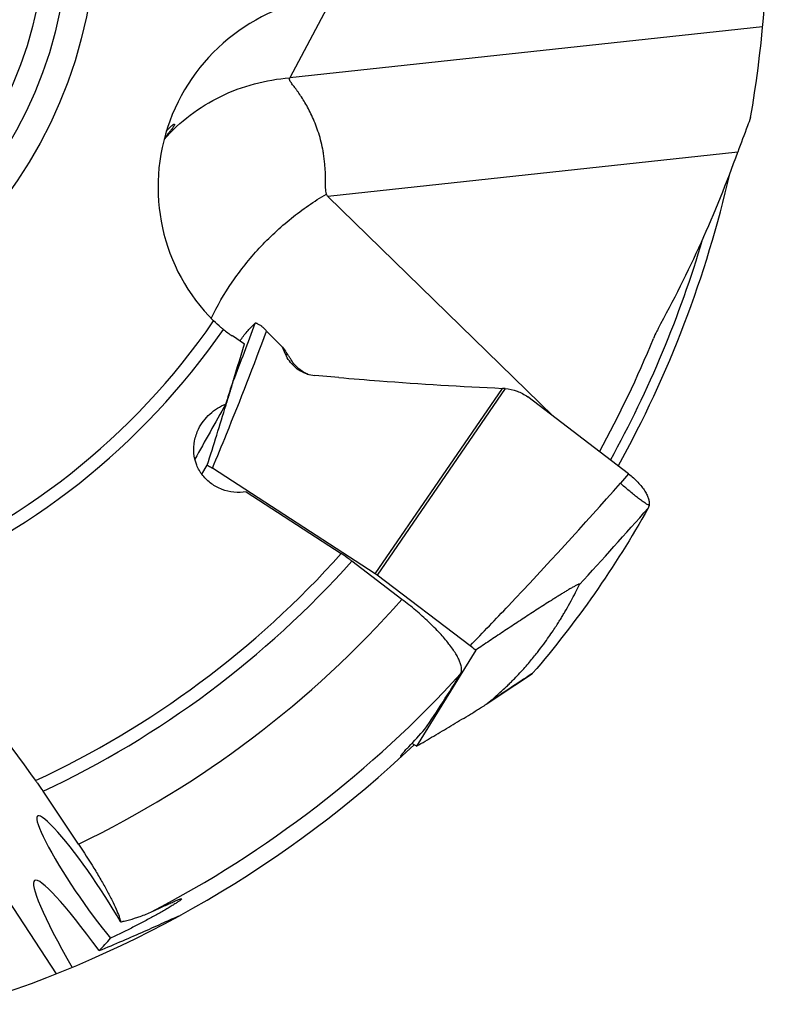
# Model space of a CAD drawing. Units: millimetres. Extents: x 0 to 594, y 0 to 420.
# Drawn here: x 239 to 255, y 188 to 209 of the extents above; entities that cross this region are included whole.
import ezdxf

# ---------------------------------------------------------------- set-up
doc = ezdxf.new("R2010")
doc.units = ezdxf.units.MM
doc.header["$LTSCALE"] = 32.67
doc.layers.add('607565292-000_CL', color=7, linetype='CONTINUOUS')
doc.layers.add('607614146-000_CL', color=7, linetype='CONTINUOUS')

msp = doc.modelspace()

# ---------------------------------------------------------------- linework, layer by layer
at = {"layer": '607565292-000_CL', "color": 7, "linetype": 'CONTINUOUS'}
for p, q in [((244.5221, 201.7785), (244.1836, 202.1222)), ((244.5221, 201.7785), (244.5848, 201.6948)), ((244.5893, 201.6237), (244.5221, 201.7785)), ((245.7271, 201.1268), (245.212, 201.1704)), ((249.2893, 200.8912), (249.2916, 200.891)), ((251.9301, 199.0638), (249.772, 200.713)), ((243.317, 200.5411), (243.3277, 200.5759)), ((242.7952, 199.0573), (242.913, 199.249)), ((246.5091, 196.9252), (243.024, 199.1856)), ((248.5393, 195.3852), (246.5514, 196.8954)), ((248.6576, 195.2904), (247.3942, 193.2348))]:
    msp.add_line(p, q, dxfattribs=at)
at = {"layer": '607565292-000_CL', "color": 9, "linetype": 'CONTINUOUS'}
for p, q in [((244.6463, 201.606), (244.5893, 201.6237)), ((246.5091, 196.9252), (249.2293, 200.8952)), ((249.2893, 200.8912), (246.5514, 196.8954)), ((251.9301, 199.0638), (251.7536, 198.863)), ((249.8614, 194.7844), (249.8765, 194.7943))]:
    msp.add_line(p, q, dxfattribs=at)
at = {"layer": '607565292-000_CL', "color": 7, "linetype": 'CONTINUOUS'}
msp.add_lwpolyline([(248.8853, 194.1326), (249.0914, 194.2717), (249.3521, 194.4459), (249.6142, 194.6194), (249.8628, 194.7823)], dxfattribs=at)
at = {"layer": '607565292-000_CL', "color": 9, "linetype": 'CONTINUOUS'}
for centre, radius, start, end in [((163.8487, 232.078), 85.4523, 338.710855, 339.597061), ((176.7329, 264.927), 100.7608, 317.378264, 318.629784), ((287.9574, 136.5555), 69.5838, 123.194578, 124.129779)]:
    msp.add_arc(centre, radius, start, end, dxfattribs=at)
at = {"layer": '607565292-000_CL', "color": 7, "linetype": 'CONTINUOUS'}
for centre, radius, start, end in [((243.4051, 200.8126), 1.473, 33.71234, 36.79019), ((243.429, 200.8279), 1.4447, 32.58508, 33.7318), ((245.2961, 201.8034), 0.6468, 247.89256, 248.13125), ((245.2745, 201.9068), 0.739, 252.67838, 265.1522), ((245.2951, 201.8008), 0.644, 248.12982, 250.45659), ((241.6419, 201.2352), 1.837, 354.29325, 354.96706), ((249.1586, 199.3864), 1.5104, 85.03732, 87.31898), ((246.1225, 196.3309), 0.7089, 52.77039, 56.95602), ((246.7906, 193.0827), 2.8912, 49.78045, 52.78365)]:
    msp.add_arc(centre, radius, start, end, dxfattribs=at)
for points, knots in [([(243.6151, 201.9138), (243.6603, 201.9827), (243.7606, 202.1151), (243.8778, 202.2327), (243.9401, 202.2876)], [0, 0, 0, 0, 0.4977428, 1, 1, 1, 1]), ([(244.0575, 202.2383), (244.0428, 202.2471), (244.0166, 202.2622), (243.9852, 202.278), (243.9649, 202.286), (243.954, 202.289), (243.946, 202.29), (243.9414, 202.2888), (243.9401, 202.2876)], [0, 0, 0, 0, 0.3960718, 0.6991297, 0.8121272, 0.8986702, 0.9596589, 1, 1, 1, 1]), ([(244.0856, 202.2172), (244.0833, 202.2193), (244.0745, 202.227), (244.0649, 202.2338), (244.0575, 202.2383)], [0, 0, 0, 0, 0.2608621, 1, 1, 1, 1]), ([(244.1836, 202.1222), (244.1667, 202.1394), (244.1341, 202.172), (244.1004, 202.2035), (244.0842, 202.2183)], [0, 0, 0, 0, 0.5233982, 1, 1, 1, 1]), ([(245.0545, 201.2013), (245.0034, 201.2172), (244.9043, 201.2605), (244.7732, 201.3562), (244.6648, 201.4784), (244.611, 201.5738), (244.5893, 201.6237)], [0, 0, 0, 0, 0.2479435, 0.4968128, 0.7473401, 1, 1, 1, 1]), ([(244.6922, 201.5312), (244.6883, 201.5377), (244.6733, 201.5629), (244.6579, 201.5877), (244.6463, 201.606)], [0, 0, 0, 0, 0.2603394, 1, 1, 1, 1]), ([(245.0527, 201.2042), (245.0162, 201.219), (244.9449, 201.2558), (244.8479, 201.3302), (244.762, 201.4227), (244.7141, 201.4937), (244.6922, 201.5312)], [0, 0, 0, 0, 0.2383702, 0.4832662, 0.7367474, 1, 1, 1, 1]), ([(245.7271, 201.1268), (246.0185, 201.1022), (247.1847, 201.0086), (248.3527, 200.9362), (249.2293, 200.8952)], [0, 0, 0, 0, 0.2499419, 1, 1, 1, 1]), ([(243.3277, 200.5759), (243.3405, 200.6173), (243.3596, 200.6794), (243.3849, 200.7621), (243.4037, 200.8238), (243.4191, 200.875), (243.4313, 200.9157), (243.4403, 200.9458), (243.449, 200.9755), (243.4561, 200.9999), (243.4614, 201.0187), (243.465, 201.0318), (243.4678, 201.0429), (243.4695, 201.0497), (243.4698, 201.0525)], [0, 0, 0, 0, 0.2614665, 0.3917343, 0.5214878, 0.6504092, 0.7143636, 0.7777713, 0.8403018, 0.9012182, 0.930525, 0.9583214, 0.983042, 1, 1, 1, 1]), ([(249.2916, 200.891), (249.3775, 200.8836), (249.5478, 200.8463), (249.7035, 200.7653), (249.772, 200.713)], [0, 0, 0, 0, 0.5000438, 1, 1, 1, 1]), ([(242.913, 199.249), (242.9809, 199.4645), (243.1161, 199.895), (243.2505, 200.3258), (243.317, 200.5411)], [0, 0, 0, 0, 0.5007274, 1, 1, 1, 1]), ([(242.913, 199.249), (242.9219, 199.2447), (242.9599, 199.2254), (242.9966, 199.2034), (243.024, 199.1856)], [0, 0, 0, 0, 0.231866, 1, 1, 1, 1]), ([(251.9301, 199.0638), (252.0013, 199.0093), (252.1, 198.9217), (252.2111, 198.7942), (252.277, 198.7022), (252.3263, 198.6142), (252.3587, 198.5323), (252.374, 198.4579), (252.3731, 198.4109), (252.3695, 198.3897)], [0, 0, 0, 0, 0.3223708, 0.4715704, 0.6075523, 0.7282727, 0.8331396, 0.9228881, 1, 1, 1, 1]), ([(252.3695, 198.3897), (252.3685, 198.3845), (252.3642, 198.3646), (252.3567, 198.3452), (252.3493, 198.3321)], [0, 0, 0, 0, 0.2596115, 1, 1, 1, 1]), ([(252.3493, 198.3321), (251.996, 197.7028), (251.2296, 196.48), (250.3451, 195.3395), (249.8765, 194.7943)], [0, 0, 0, 0, 0.5009639, 1, 1, 1, 1]), ([(250.8767, 196.6964), (250.8771, 196.697), (250.8776, 196.6982), (250.8779, 196.6999), (250.8776, 196.7013), (250.8765, 196.7023), (250.875, 196.7028), (250.8719, 196.703), (250.8668, 196.702), (250.8593, 196.6997), (250.8459, 196.6945), (250.826, 196.6853), (250.7994, 196.6718), (250.7699, 196.6559), (250.7383, 196.6383), (250.7055, 196.6194), (250.6717, 196.5997), (250.6253, 196.5722), (250.5664, 196.5366), (250.4949, 196.4928), (250.4226, 196.4479), (250.3499, 196.4023), (250.2521, 196.3405), (250.1296, 196.2622), (249.9823, 196.1673), (249.7855, 196.0395), (249.5396, 195.8782), (249.245, 195.6833), (248.9509, 195.4873), (248.7553, 195.3561), (248.6576, 195.2904)], [0, 0, 0, 0, 0.000822, 0.0014513, 0.0019483, 0.0024274, 0.003009, 0.0037628, 0.0058898, 0.0088849, 0.0126763, 0.0222324, 0.0337529, 0.0466139, 0.0603831, 0.0747902, 0.0896621, 0.104881, 0.1360524, 0.1678892, 0.200166, 0.2327478, 0.2655481, 0.3315906, 0.3980161, 0.4646732, 0.5983556, 0.732245, 0.8661598, 1, 1, 1, 1]), ([(248.9161, 194.1549), (248.9666, 194.1971), (249.057, 194.2738), (249.1779, 194.3801), (249.2743, 194.4687), (249.3533, 194.5449), (249.4219, 194.6138), (249.5049, 194.6986), (249.6017, 194.8001), (249.7096, 194.9182), (249.8075, 195.0308), (249.8961, 195.1374), (249.9984, 195.2658), (250.1078, 195.4103), (250.2188, 195.5659), (250.3089, 195.6974), (250.3823, 195.8085), (250.4433, 195.9043), (250.4961, 195.9902), (250.5447, 196.0716), (250.6137, 196.1896), (250.7287, 196.3956), (250.8212, 196.5787), (250.8768, 196.6964)], [0, 0, 0, 0, 0.0610362, 0.1098565, 0.1493172, 0.1823305, 0.2116381, 0.2394598, 0.292333, 0.3416688, 0.3877658, 0.4306144, 0.47016, 0.5399692, 0.5986258, 0.6473597, 0.6877746, 0.7220605, 0.7526107, 0.7812694, 0.8099425, 0.8792984, 1, 1, 1, 1]), ([(249.8628, 194.7823), (249.8641, 194.7832), (249.8691, 194.7866), (249.8736, 194.7908), (249.8765, 194.7943)], [0, 0, 0, 0, 0.2554764, 1, 1, 1, 1]), ([(248.8853, 194.1326), (248.8909, 194.1364), (248.9013, 194.1436), (248.9115, 194.151), (248.9161, 194.1548)], [0, 0, 0, 0, 0.5298557, 1, 1, 1, 1]), ([(247.3942, 193.2348), (247.5162, 193.3067), (247.6995, 193.4149), (247.9443, 193.56), (248.1292, 193.6701), (248.3152, 193.7814), (248.471, 193.8753), (248.5966, 193.9515), (248.6919, 194.0099), (248.772, 194.0596), (248.8366, 194.1005), (248.8691, 194.1217), (248.8853, 194.1326)], [0, 0, 0, 0, 0.2440338, 0.3668958, 0.4904585, 0.6148882, 0.7405035, 0.8039576, 0.8680731, 0.9332105, 0.9663701, 1, 1, 1, 1]), ([(247.3942, 193.2348), (247.3859, 193.2388), (247.3505, 193.2568), (247.3163, 193.277), (247.2907, 193.2934)], [0, 0, 0, 0, 0.2325903, 1, 1, 1, 1])]:
    msp.add_open_spline(points, degree=3, knots=knots, dxfattribs=at)
at = {"layer": '607565292-000_CL', "color": 9, "linetype": 'CONTINUOUS'}
for points, knots in [([(243.024, 199.1856), (243.1253, 199.4284), (243.5255, 200.4018), (243.9075, 201.3827), (244.1836, 202.1222)], [0, 0, 0, 0, 0.2499817, 1, 1, 1, 1]), ([(248.5393, 195.3853), (248.8142, 195.6684), (249.9065, 196.8081), (250.9707, 197.9748), (251.7536, 198.8631)], [0, 0, 0, 0, 0.2499788, 1, 1, 1, 1]), ([(252.3695, 198.3896), (252.356, 198.3954), (252.324, 198.413), (252.2696, 198.4482), (252.2009, 198.4968), (252.1207, 198.5574), (252.0322, 198.6272), (251.9079, 198.7291), (251.815, 198.8089), (251.7536, 198.863)], [0, 0, 0, 0, 0.0565107, 0.140497, 0.2498126, 0.380752, 0.5278864, 0.6845445, 1, 1, 1, 1])]:
    msp.add_open_spline(points, degree=3, knots=knots, dxfattribs=at)
at = {"layer": '607614146-000_CL', "color": 7, "linetype": 'CONTINUOUS'}
for p, q in [((245.602, 209.2839), (244.6796, 207.5415)), ((245.4958, 205.0003), (250.3152, 200.2978)), ((243.4468, 202.0176), (243.4529, 202.0257)), ((243.4529, 202.0257), (243.7123, 201.8468)), ((243.7467, 198.6775), (245.78, 197.3569)), ((247.0796, 196.378), (246.0067, 197.1969)), ((240.1559, 191.139), (239.3976, 192.2692))]:
    msp.add_line(p, q, dxfattribs=at)
at = {"layer": '607614146-000_CL', "color": 9, "linetype": 'CONTINUOUS'}
for p, q in [((254.7991, 208.6378), (244.6796, 207.5415)), ((254.2671, 205.9506), (245.4958, 205.0003)), ((239.685, 188.3624), (234.114, 196.8812))]:
    msp.add_line(p, q, dxfattribs=at)
at = {"layer": '607614146-000_CL', "color": 7, "linetype": 'CONTINUOUS'}
for radius in [9.8274, 9.25]:
    msp.add_circle((230.6988, 210.8321), radius, dxfattribs=at)
at = {"layer": '607614146-000_CL', "color": 9, "linetype": 'CONTINUOUS'}
msp.add_circle((230.6988, 210.8321), 8.75, dxfattribs=at)
at = {"layer": '607614146-000_CL', "color": 7, "linetype": 'CONTINUOUS'}
for centre, radius, start, end in [((230.6988, 210.8321), 24.2, 350.14806, 10.44803), ((230.6988, 210.8321), 24, 331.09774, 347.13584), ((245.6582, 205.2247), 3.8957, 231.95158, 235.41213), ((230.6988, 210.8321), 23.5, 331.27934, 337.82326), ((230.6988, 210.8321), 24.2, 287.14811, 313.44803)]:
    msp.add_arc(centre, radius, start, end, dxfattribs=at)
at = {"layer": '607614146-000_CL', "color": 9, "linetype": 'CONTINUOUS'}
for radius, start, end in [(23.7929, 331.1722, 343.52467), (14.9878, 291.07293, 325.48886), (15.2634, 291.32735, 325.36398), (20.2244, 294.97341, 318.21894), (20.5, 295.10833, 318.30771), (21.8461, 295.65163, 318.57562), (23.8434, 297.48587, 317.69335)]:
    msp.add_arc((230.6988, 210.8321), radius, start, end, dxfattribs=at)
at = {"layer": '607614146-000_CL', "color": 7, "linetype": 'CONTINUOUS'}
for centre, major_axis, ratio, start_param, end_param in [((245.8801, 205.2466), (1.9003, 3.5893), 0.9873592, 0.5614038, 2.8527127), ((229.8204, 215.0872), (-5.3286, 25.814), 0.9863203, -2.2841677, -2.125836), ((247.3279, 207.1097), (7.1985, 12.4214), 0.0156967, -4.1479331, -4.0318459), ((227.8065, 207.0426), (14.7873, 19.3747), 0.9806861, -1.517282, -1.4594697), ((229.613, 209.8242), (17.7719, 16.4958), 0.9981319, -1.5042107, -1.483127), ((240.3272, 190.2018), (-1.0448, 1.5377), 0.1253123, 4.1349097, 8.54425), ((241.4542, 186.9127), (-2.237, 3.4456), 0.0968139, 5.247711, 7.3140127), ((221.8802, 204.9145), (22.1913, 14.8911), 0.9176494, -1.3213706, -1.3078221)]:
    msp.add_ellipse(centre, major_axis=major_axis, ratio=ratio, start_param=start_param, end_param=end_param, dxfattribs=at)
at = {"layer": '607614146-000_CL', "color": 9, "linetype": 'CONTINUOUS'}
for points, knots in [([(241.9887, 206.2266), (242.158, 206.4169), (242.5352, 206.7656), (243.1915, 207.1691), (243.9148, 207.4394), (244.4238, 207.5239), (244.6796, 207.5415)], [0, 0, 0, 0, 0.2492086, 0.4988821, 0.7491361, 1, 1, 1, 1]), ([(242.9982, 202.3914), (243.1254, 202.6614), (243.4332, 203.1908), (244.012, 203.9123), (244.6914, 204.5481), (245.2005, 204.9013), (245.4636, 205.0535)], [0, 0, 0, 0, 0.2434774, 0.4969551, 0.7520024, 1, 1, 1, 1])]:
    msp.add_open_spline(points, degree=3, knots=knots, dxfattribs=at)
at = {"layer": '607614146-000_CL', "color": 7, "linetype": 'CONTINUOUS'}
for points, knots in [([(245.4636, 205.0535), (245.4523, 205.0966), (245.4462, 205.1634), (245.4446, 205.2514), (245.4441, 205.3162), (245.4437, 205.38), (245.4426, 205.4631), (245.4392, 205.5644), (245.4305, 205.6828), (245.4188, 205.7972), (245.4043, 205.9077), (245.3803, 206.0476), (245.3417, 206.2131), (245.2857, 206.4001), (245.2218, 206.5728), (245.1532, 206.7322), (245.0808, 206.8782), (245.0066, 207.0111), (244.9321, 207.131), (244.8698, 207.2221), (244.8214, 207.2885), (244.7872, 207.3336), (244.755, 207.3754), (244.7257, 207.4139), (244.7007, 207.4491), (244.6841, 207.4771), (244.676, 207.4986), (244.6731, 207.5136), (244.674, 207.5282), (244.6773, 207.5373), (244.6796, 207.5415)], [0, 0, 0, 0, 0.0500396, 0.0746503, 0.0989205, 0.1228248, 0.1463533, 0.1922679, 0.2367078, 0.2797418, 0.3214305, 0.3618545, 0.4392002, 0.5121783, 0.5810702, 0.6459775, 0.7069938, 0.7640363, 0.8169563, 0.8655016, 0.8880273, 0.9092756, 0.9290968, 0.9472897, 0.9635726, 0.9776013, 0.9837188, 0.9893134, 0.9946104, 1, 1, 1, 1]), ([(254.5419, 206.6914), (254.5196, 206.6332), (254.4261, 206.387), (254.3352, 206.1398), (254.2671, 205.9506)], [0, 0, 0, 0, 0.2363751, 1, 1, 1, 1]), ([(242.2114, 206.5524), (242.2124, 206.5518), (242.2135, 206.5498), (242.2135, 206.5469), (242.2129, 206.5425), (242.2104, 206.5357), (242.2057, 206.526), (242.199, 206.5142), (242.1901, 206.5002), (242.1793, 206.4842), (242.161, 206.4585), (242.133, 206.4212), (242.0752, 206.3469), (242.0275, 206.2872), (241.9934, 206.2441)], [0, 0, 0, 0, 0.0092543, 0.0154165, 0.0231365, 0.0438447, 0.0719875, 0.1076833, 0.1509372, 0.2017193, 0.2600039, 0.3990384, 0.5682136, 1, 1, 1, 1]), ([(242.0384, 206.4019), (242.0605, 206.4268), (242.0922, 206.4608), (242.1334, 206.5002), (242.1574, 206.5213), (242.1769, 206.5368), (242.1923, 206.547), (242.2028, 206.5524), (242.2096, 206.5534), (242.2114, 206.5524)], [0, 0, 0, 0, 0.431387, 0.5994973, 0.7366095, 0.8435965, 0.92161, 0.9723689, 1, 1, 1, 1]), ([(245.4958, 205.0003), (245.4881, 205.0078), (245.4745, 205.024), (245.4662, 205.0436), (245.4636, 205.0535)], [0, 0, 0, 0, 0.5124333, 1, 1, 1, 1]), ([(243.2572, 202.1569), (243.2393, 202.1709), (243.1672, 202.2291), (243.0986, 202.2914), (243.0489, 202.3405)], [0, 0, 0, 0, 0.2457696, 1, 1, 1, 1]), ([(252.5598, 202.169), (252.5505, 202.152), (252.5144, 202.0844), (252.482, 202.0147), (252.4603, 201.9616)], [0, 0, 0, 0, 0.2530087, 1, 1, 1, 1]), ([(243.3123, 200.5602), (243.3455, 200.6674), (243.4787, 201.0963), (243.6121, 201.5251), (243.7123, 201.8468)], [0, 0, 0, 0, 0.2498033, 1, 1, 1, 1]), ([(242.726, 200.0228), (242.7559, 200.0836), (242.8279, 200.1996), (242.966, 200.3502), (243.1287, 200.4734), (243.2498, 200.5351), (243.3123, 200.5602)], [0, 0, 0, 0, 0.2502695, 0.5008611, 0.7509884, 1, 1, 1, 1]), ([(243.7467, 198.6775), (243.66, 198.6652), (243.4836, 198.6611), (243.227, 198.7199), (242.9953, 198.8421), (242.8059, 199.0225), (242.6748, 199.2499), (242.6142, 199.5074), (242.6289, 199.7738), (242.6868, 199.9432), (242.726, 200.0228)], [0, 0, 0, 0, 0.1258466, 0.2505539, 0.3743558, 0.4977642, 0.6214998, 0.7462727, 0.8724769, 1, 1, 1, 1]), ([(246.0067, 197.1969), (245.9881, 197.2111), (245.914, 197.2665), (245.8379, 197.3192), (245.78, 197.3569)], [0, 0, 0, 0, 0.2530464, 1, 1, 1, 1]), ([(236.25, 196.6139), (236.499, 196.2707), (237.4945, 194.8988), (238.4905, 193.5271), (239.2374, 192.4986)], [0, 0, 0, 0, 0.2501028, 1, 1, 1, 1]), ([(248.3322, 194.7831), (248.3411, 194.7978), (248.3542, 194.8328), (248.3578, 194.8928), (248.3469, 194.9615), (248.3219, 195.0389), (248.2829, 195.1245), (248.2301, 195.218), (248.1637, 195.3185), (248.0531, 195.4671), (247.8839, 195.6629), (247.6466, 195.9018), (247.3756, 196.1441), (247.1808, 196.3008), (247.0796, 196.378)], [0, 0, 0, 0, 0.0244806, 0.0521731, 0.0847208, 0.1230606, 0.1676429, 0.2186035, 0.2758627, 0.3391799, 0.4823716, 0.644036, 0.8186868, 1, 1, 1, 1]), ([(247.0566, 193.0162), (247.0559, 193.0166), (247.0548, 193.0188), (247.0557, 193.0228), (247.0578, 193.0281), (247.0616, 193.0349), (247.0669, 193.0431), (247.0739, 193.0528), (247.0824, 193.0639), (247.1062, 193.0936), (247.1533, 193.1468), (247.198, 193.195), (247.2239, 193.2224)], [0, 0, 0, 0, 0.0096326, 0.0236663, 0.0447111, 0.0734356, 0.1100024, 0.154406, 0.2065691, 0.266374, 0.57891, 1, 1, 1, 1]), ([(247.0934, 193.0316), (247.0888, 193.0287), (247.0808, 193.0239), (247.07, 193.0184), (247.0625, 193.0156), (247.0579, 193.0154), (247.0566, 193.0162)], [0, 0, 0, 0, 0.3960747, 0.6910185, 0.8879897, 1, 1, 1, 1]), ([(239.2374, 192.4986), (239.2509, 192.48), (239.3054, 192.4043), (239.3584, 192.3276), (239.3976, 192.2692)], [0, 0, 0, 0, 0.2458601, 1, 1, 1, 1]), ([(240.1559, 191.139), (240.2699, 190.9692), (240.4327, 190.7162), (240.6324, 190.3816), (240.7623, 190.151), (240.8721, 189.9414), (240.9591, 189.7579), (241.0145, 189.6227), (241.0447, 189.5308), (241.0551, 189.4906), (241.059, 189.4721)], [0, 0, 0, 0, 0.3225911, 0.4742616, 0.6145132, 0.7399076, 0.8474319, 0.9346586, 0.9701252, 1, 1, 1, 1]), ([(242.3636, 189.9609), (242.3613, 189.9578), (242.3541, 189.9509), (242.3404, 189.9395), (242.3214, 189.9253), (242.2974, 189.9084), (242.2688, 189.8892), (242.223, 189.8594), (242.1576, 189.8186), (242.0713, 189.7666), (241.9766, 189.7113), (241.8759, 189.6538), (241.7335, 189.5744), (241.5482, 189.4742), (241.3191, 189.3551), (241.0836, 189.237), (240.9242, 189.1599), (240.8439, 189.1218)], [0, 0, 0, 0, 0.006767, 0.0170334, 0.0307484, 0.047719, 0.0676629, 0.0902526, 0.1420329, 0.200625, 0.2641307, 0.3311845, 0.4008317, 0.5454312, 0.6945726, 0.8464483, 1, 1, 1, 1]), ([(241.7032, 189.68), (241.7451, 189.6994), (241.8268, 189.7373), (241.9274, 189.784), (242.0043, 189.8196), (242.0587, 189.8447), (242.1106, 189.8684), (242.1595, 189.8905), (242.205, 189.9108), (242.2464, 189.9287), (242.283, 189.944), (242.3102, 189.9547), (242.3289, 189.9613), (242.3403, 189.965), (242.3498, 189.9676), (242.3572, 189.969), (242.3623, 189.9694), (242.3657, 189.9684), (242.3664, 189.9665), (242.366, 189.9649), (242.3651, 189.9629), (242.3642, 189.9616), (242.3636, 189.9609)], [0, 0, 0, 0, 0.189336, 0.3690466, 0.4545407, 0.5365962, 0.6147171, 0.688284, 0.7565418, 0.8185643, 0.8732171, 0.9191373, 0.9383389, 0.9547563, 0.9681846, 0.9784449, 0.9854602, 0.9895965, 0.9913034, 0.993417, 0.9962659, 1, 1, 1, 1]), ([(240.5999, 188.8567), (240.7691, 188.9263), (241.0938, 189.0631), (241.5552, 189.2651), (241.9625, 189.4477), (242.2152, 189.5608), (242.3304, 189.6108)], [0, 0, 0, 0, 0.29064, 0.5600565, 0.8003704, 1, 1, 1, 1]), ([(241.059, 189.4721), (241.0846, 189.4778), (241.1849, 189.5008), (241.2844, 189.5273), (241.3577, 189.5496)], [0, 0, 0, 0, 0.2550661, 1, 1, 1, 1]), ([(241.3577, 189.5496), (241.3877, 189.5587), (241.505, 189.5963), (241.6199, 189.6414), (241.7032, 189.68)], [0, 0, 0, 0, 0.2544798, 1, 1, 1, 1])]:
    msp.add_open_spline(points, degree=3, knots=knots, dxfattribs=at)

doc.saveas('drawing.dxf')
